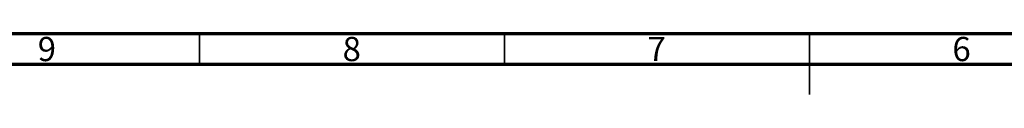
# Model space of a CAD drawing. Units: millimetres. Extents: x 15 to 589, y 5 to 415.
# Drawn here: x 173 to 334, y 405 to 415 of the extents above; entities that cross this region are included whole.
import ezdxf

# ---------------------------------------------------------------- set-up
doc = ezdxf.new("R2010")
doc.units = ezdxf.units.MM
doc.styles.add('SLDTEXTSTYLE0', font='TXT', dxfattribs={"width": 0.75})

msp = doc.modelspace()

# ---------------------------------------------------------------- linework, layer by layer
at = {"color": 7, "linetype": 'Continuous', "lineweight": 70}
for p, q in [((15, 415), (589, 415)), ((19.9861, 410), (583.9861, 410))]:
    msp.add_line(p, q, dxfattribs=at)
at = {"color": 7, "linetype": 'Continuous', "lineweight": 35}
for p, q in [((202, 410), (202, 415)), ((252, 410), (252, 415)), ((302, 415), (302, 405)), ((302, 410), (302, 415))]:
    msp.add_line(p, q, dxfattribs=at)

# ---------------------------------------------------------------- texts
at = {"color": 7, "linetype": 'Continuous', "lineweight": 0, "char_height": 3.9687, "attachment_point": 2, "style": 'SLDTEXTSTYLE0'}
for s, insert in [('9', (176.96, 414.4421)), ('8', (226.96, 414.4421)), ('7', (276.96, 414.4421)), ('6', (326.96, 414.4421))]:
    msp.add_mtext(s, dxfattribs=dict(at, insert=insert))

doc.saveas('drawing.dxf')
